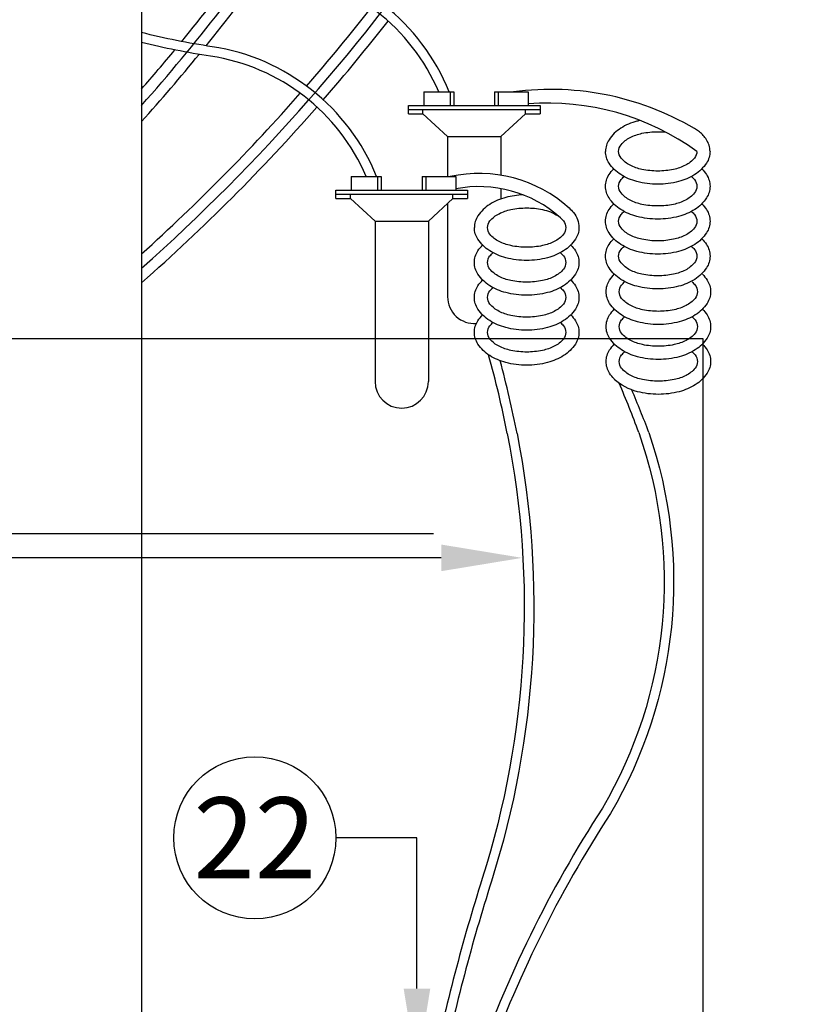
# Model space of a CAD drawing. Extents: x -4 to 183, y -14 to 97.
# Drawn here: x 30 to 37, y 26 to 35 of the extents above; entities that cross this region are included whole.
import ezdxf
from ezdxf import colors
from ezdxf.entities.mleader import LeaderData, LeaderLine
from ezdxf.enums import TextEntityAlignment as Align
from ezdxf.math import Vec2, Vec3

# ---------------------------------------------------------------- set-up
doc = ezdxf.new("R2010")
doc.units = 0
doc.header["$MEASUREMENT"] = 0
doc.layers.add('HI-DETL-THIN', color=1, linetype='Continuous')
doc.layers.add('HI-TEXT-STND', color=2, linetype='Continuous')
doc.layers.add('HI-DETL-WIRE', color=249, linetype='Continuous', lineweight=25)
doc.layers.add('REF', color=5, linetype='Continuous', plot=False)
doc.styles.add('HUNTER', font='ARIALN.TTF')
doc.styles.get("Standard").update_dxf_attribs({"font": 'arial.ttf'})

# ---------------------------------------------------------------- blocks, each defined once
blk = doc.blocks.new('_TagCircle')
at = {"transparency": 16777216}
blk.add_circle((0, 0), 0.125, dxfattribs=at)
at = {"transparency": 16777216, "style": 'HUNTER'}
blk.add_attdef('TAGNUMBER', text='', height=0.125, dxfattribs=at).set_placement((0, -0.0625), align=Align.CENTER)

msp = doc.modelspace()

# ---------------------------------------------------------------- linework, layer by layer
at = {"layer": 'HI-DETL-THIN'}
msp.add_lwpolyline([(31.3116, 36.9854), (31.3116, 20.5912)], dxfattribs=at)
at = {"layer": 'HI-DETL-WIRE'}
for p, q in [((33.9234, 34.003), (34.2006, 34.003)), ((33.9234, 34.003), (33.9234, 33.877)), ((34.167, 34.003), (34.167, 33.877)), ((34.2006, 34.003), (34.2006, 33.877)), ((34.5786, 34.003), (34.5786, 33.877)), ((34.5786, 34.003), (34.8894, 34.003)), ((34.6122, 34.003), (34.6122, 33.877)), ((34.8894, 34.003), (34.8894, 33.877)), ((33.7806, 33.877), (34.9986, 33.877)), ((33.7806, 33.8013), (33.7806, 33.877)), ((33.7806, 33.8391), (34.9986, 33.8391)), ((33.9158, 33.8013), (33.9158, 33.8391)), ((34.8634, 33.8013), (34.8634, 33.8391)), ((34.9986, 33.877), (34.9986, 33.8013)), ((33.7806, 33.8013), (33.9158, 33.8013)), ((34.143, 33.5913), (33.9158, 33.8013)), ((34.6362, 33.5913), (34.8634, 33.8013)), ((34.8634, 33.8013), (34.9986, 33.8013)), ((34.143, 33.5913), (34.6362, 33.5913)), ((34.143, 33.5913), (34.143, 33.2194)), ((34.6362, 33.5913), (34.6362, 33.2321)), ((33.2526, 33.2194), (33.2526, 33.0934)), ((33.2526, 33.2194), (33.5299, 33.2194)), ((33.4963, 33.2194), (33.4963, 33.0934)), ((33.5299, 33.2194), (33.5299, 33.0934)), ((33.9079, 33.2194), (34.2187, 33.2194)), ((33.9079, 33.2194), (33.9079, 33.0934)), ((33.9415, 33.2194), (33.9415, 33.0934)), ((34.2187, 33.2194), (34.2187, 33.0934)), ((33.1098, 33.0178), (33.1098, 33.0934)), ((33.1098, 33.0934), (34.3279, 33.0934)), ((34.3279, 33.0934), (34.3279, 33.0178)), ((34.6362, 33.1088), (34.6362, 33.0126)), ((33.1098, 33.0556), (34.3279, 33.0556)), ((33.1098, 33.0178), (33.2451, 33.0178)), ((33.2451, 33.0178), (33.2451, 33.0556)), ((33.4723, 32.8078), (33.2451, 33.0178)), ((33.9654, 32.8078), (34.1927, 33.0178)), ((34.1927, 33.0178), (34.1927, 33.0556)), ((34.1927, 33.0178), (34.3279, 33.0178)), ((34.143, 32.972), (34.143, 32.1074)), ((33.4723, 32.8078), (33.4723, 31.3239)), ((33.4723, 32.8078), (33.9654, 32.8078)), ((33.9654, 32.8078), (33.9654, 31.3239))]:
    msp.add_line(p, q, dxfattribs=at)
for points in [[(34.1579, 34.003, 0.265146), (32.6344, 35.2052, -0.049181), (31.3116, 35.5402, -0.049181)], [(34.062, 34.003, 0.260005), (32.6212, 35.1176, -0.048044), (31.3116, 35.4461, -0.048044)], [(31.6838, 34.4698, 0.012854), (32.2397, 35.186)], [(31.9093, 34.4301, 0.012619), (32.457, 35.1444)], [(32.8389, 34.0577, 0.013347), (33.4372, 34.7845)], [(32.9933, 33.9304, 0.013227), (33.5928, 34.6589)], [(33.4872, 33.2194, 0.265146), (31.9637, 34.4217, -0.023925), (31.3116, 34.5523, -0.023925)], [(33.3913, 33.2194, 0.260005), (31.9505, 34.3341, -0.023137), (31.3116, 34.461, -0.023137)], [(31.3116, 34.0298, 0.006743), (31.6198, 34.3921)], [(31.3116, 33.7281, 0.011493), (31.8449, 34.3509, 0.009916)], [(31.3116, 32.505, 0.029644), (32.7804, 33.9907)], [(31.3116, 32.2373, 0.032243), (32.935, 33.8636, 0.030998)], [(35.9247, 33.7391, 0.009996), (35.8949, 33.732, 0.076738), (35.7462, 33.6677, 0.10715), (35.637, 33.5609, 0.146762), (35.6046, 33.453)], [(36.4499, 33.453, -0.173871), (36.4277, 33.3912, -0.104353), (36.3439, 33.3242, -0.065282), (36.2343, 33.2859, -0.051428), (36.0881, 33.2708, -0.051428), (35.9418, 33.2859, -0.065282), (35.8322, 33.3242, -0.104353), (35.7484, 33.3912, -0.173871), (35.7262, 33.453, -0.173871), (35.7484, 33.5147, -0.104353), (35.8322, 33.5817, -0.065282), (35.9418, 33.62, -0.051428), (36.0881, 33.6351, -0.025778), (36.1618, 33.6313, -0.025778)], [(36.5715, 33.453, 0.146762), (36.5391, 33.5609, 0.06775), (36.4751, 33.6341, 0.076738)], [(36.5715, 33.453, -0.146762), (36.5391, 33.345, -0.10715), (36.4299, 33.2382, -0.076738), (36.2812, 33.1739, -0.063733), (36.0881, 33.1492, -0.063733), (35.8949, 33.1739, -0.076738), (35.7462, 33.2382, -0.10715), (35.637, 33.345, -0.146762), (35.6046, 33.453, -0.146762)], [(36.5715, 33.1298, -0.146762), (36.5391, 33.0219, -0.10715), (36.4299, 32.915, -0.076738), (36.2812, 32.8508, -0.063733), (36.0881, 32.8261, -0.063733), (35.8949, 32.8508, -0.076738), (35.7462, 32.915, -0.10715), (35.637, 33.0219, -0.146762), (35.6046, 33.1298, -0.146762), (35.637, 33.2377, -0.04791), (35.6803, 33.2914, -0.076738)], [(36.4958, 33.2914, -0.04791), (36.5391, 33.2377, -0.146762), (36.5715, 33.1298, -0.146762)], [(36.4499, 33.1298, -0.173871), (36.4277, 33.068, -0.104353), (36.3439, 33.001, -0.065282), (36.2343, 32.9628, -0.051428), (36.0881, 32.9477, -0.051428), (35.9418, 32.9628, -0.065282), (35.8322, 33.001, -0.104353), (35.7484, 33.068, -0.173871), (35.7262, 33.1298, -0.173871), (35.7484, 33.1916, -0.038842), (35.7763, 33.2206, -0.065282)], [(36.3998, 33.2206, -0.038842), (36.4277, 33.1916, -0.173871), (36.4499, 33.1298, -0.173871)], [(34.8419, 33.0508, 0.052809), (34.6821, 33.0268, 0.076738), (34.5334, 32.9626, 0.10715), (34.4242, 32.8557, 0.146762), (34.3918, 32.7478)], [(35.2371, 32.7478, -0.173871), (35.2149, 32.686, -0.104353), (35.1311, 32.619, -0.065282), (35.0215, 32.5808, -0.051428), (34.8753, 32.5657, -0.051428), (34.729, 32.5808, -0.065282), (34.6194, 32.619, -0.104353), (34.5356, 32.686, -0.173871), (34.5134, 32.7478, -0.173871), (34.5356, 32.8096, -0.104353), (34.6194, 32.8766, -0.065282), (34.729, 32.9148, -0.051428), (34.8753, 32.9299, -0.051428), (35.0215, 32.9148, -0.087901), (35.1661, 32.8569, -0.104353)], [(35.2678, 32.9294, -0.038842), (35.3088, 32.8868, -0.173871), (35.3586, 32.7478, -0.173871)], [(36.5715, 32.8066, -0.146762), (36.5391, 32.6987, -0.10715), (36.4299, 32.5918, -0.076738), (36.2812, 32.5276, -0.063733), (36.0881, 32.5029, -0.063733), (35.8949, 32.5276, -0.076738), (35.7462, 32.5918, -0.10715), (35.637, 32.6987, -0.146762), (35.6046, 32.8066, -0.146762), (35.637, 32.9145, -0.04791), (35.6803, 32.9682, -0.076738)], [(36.4499, 32.8066, -0.173871), (36.4277, 32.7448, -0.104353), (36.3439, 32.6778, -0.065282), (36.2343, 32.6396, -0.051428), (36.0881, 32.6245, -0.051428), (35.9418, 32.6396, -0.065282), (35.8322, 32.6778, -0.104353), (35.7484, 32.7448, -0.173871), (35.7262, 32.8066, -0.173871), (35.7484, 32.8684, -0.038842), (35.7763, 32.8974, -0.065282)], [(36.3998, 32.8974, -0.038842), (36.4277, 32.8684, -0.173871), (36.4499, 32.8066, -0.173871)], [(36.4958, 32.9682, -0.04791), (36.5391, 32.9145, -0.146762), (36.5715, 32.8066, -0.146762)], [(35.187, 32.8386, -0.038842), (35.2149, 32.8096, -0.173871), (35.2371, 32.7478, -0.173871)], [(35.3587, 32.7478, -0.146762), (35.3263, 32.6399, -0.10715), (35.2171, 32.533, -0.076738), (35.0684, 32.4688, -0.063733), (34.8753, 32.4441, -0.063733), (34.6821, 32.4688, -0.076738), (34.5334, 32.533, -0.10715), (34.4242, 32.6399, -0.146762), (34.3918, 32.7478, -0.146762)], [(36.5715, 32.4834, -0.146762), (36.5391, 32.3755, -0.10715), (36.4299, 32.2687, -0.076738), (36.2812, 32.2044, -0.063733), (36.0881, 32.1797, -0.063733), (35.8949, 32.2044, -0.076738), (35.7462, 32.2687, -0.10715), (35.637, 32.3755, -0.146762), (35.6046, 32.4834, -0.146762), (35.637, 32.5914, -0.04791), (35.6803, 32.645, -0.076738)], [(36.4958, 32.645, -0.04791), (36.5391, 32.5914, -0.146762), (36.5715, 32.4834, -0.146762)], [(35.3587, 32.4246, -0.146762), (35.3263, 32.3167, -0.10715), (35.2171, 32.2098, -0.076738), (35.0684, 32.1456, -0.063733), (34.8753, 32.1209, -0.063733), (34.6821, 32.1456, -0.076738), (34.5334, 32.2098, -0.10715), (34.4242, 32.3167, -0.146762), (34.3918, 32.4246, -0.146762), (34.4242, 32.5325, -0.04791), (34.4675, 32.5862, -0.076738)], [(35.283, 32.5862, -0.04791), (35.3263, 32.5325, -0.146762), (35.3587, 32.4246, -0.146762)], [(36.4499, 32.4834, -0.173871), (36.4277, 32.4217, -0.104353), (36.3439, 32.3547, -0.065282), (36.2343, 32.3164, -0.051428), (36.0881, 32.3013, -0.051428), (35.9418, 32.3164, -0.065282), (35.8322, 32.3547, -0.104353), (35.7484, 32.4217, -0.173871), (35.7262, 32.4834, -0.173871), (35.7484, 32.5452, -0.038842), (35.7763, 32.5743, -0.065282)], [(36.3998, 32.5743, -0.038842), (36.4277, 32.5452, -0.173871), (36.4499, 32.4834, -0.173871)], [(35.2371, 32.4246, -0.173871), (35.2149, 32.3628, -0.104353), (35.1311, 32.2958, -0.065282), (35.0215, 32.2576, -0.051428), (34.8753, 32.2425, -0.051428), (34.729, 32.2576, -0.065282), (34.6194, 32.2958, -0.104353), (34.5356, 32.3628, -0.173871), (34.5134, 32.4246, -0.173871), (34.5356, 32.4864, -0.038842), (34.5636, 32.5154, -0.065282)], [(35.187, 32.5154, -0.038842), (35.2149, 32.4864, -0.173871), (35.2371, 32.4246, -0.173871)], [(35.3587, 32.1014, -0.146762), (35.3263, 31.9935, -0.10715), (35.2171, 31.8867, -0.076738), (35.0684, 31.8224, -0.063733), (34.8753, 31.7977, -0.063733), (34.6821, 31.8224, -0.076738), (34.5334, 31.8867, -0.10715), (34.4242, 31.9935, -0.146762), (34.3918, 32.1014, -0.146762), (34.4242, 32.2094, -0.04791), (34.4675, 32.263, -0.076738)], [(35.283, 32.263, -0.04791), (35.3263, 32.2094, -0.146762), (35.3587, 32.1014, -0.146762)], [(36.5771, 32.1547, -0.146762), (36.5447, 32.0467, -0.10715), (36.4355, 31.9399, -0.076738), (36.2868, 31.8757, -0.063733), (36.0937, 31.8509, -0.063733), (35.9005, 31.8757, -0.076738), (35.7518, 31.9399, -0.10715), (35.6426, 32.0467, -0.146762), (35.6102, 32.1547, -0.146762), (35.6426, 32.2626, -0.04791), (35.6859, 32.3162, -0.076738)], [(36.5014, 32.3162, -0.04791), (36.5447, 32.2626, -0.146762), (36.5771, 32.1547, -0.146762)], [(35.2371, 32.1014, -0.173871), (35.2149, 32.0397, -0.104353), (35.1311, 31.9727, -0.065282), (35.0215, 31.9344, -0.051428), (34.8753, 31.9193, -0.051428), (34.729, 31.9344, -0.065282), (34.6194, 31.9727, -0.104353), (34.5356, 32.0397, -0.173871), (34.5134, 32.1014, -0.173871), (34.5356, 32.1632, -0.038842), (34.5636, 32.1923, -0.065282)], [(35.187, 32.1923, -0.038842), (35.2149, 32.1632, -0.173871), (35.2371, 32.1014, -0.173871)], [(36.4555, 32.1547, -0.173871), (36.4333, 32.0929, -0.104353), (36.3495, 32.0259, -0.065282), (36.2399, 31.9876, -0.051428), (36.0937, 31.9726, -0.051428), (35.9474, 31.9876, -0.065282), (35.8378, 32.0259, -0.104353), (35.754, 32.0929, -0.173871), (35.7318, 32.1547, -0.173871), (35.754, 32.2164, -0.038842), (35.7819, 32.2455, -0.065282)], [(36.4054, 32.2455, -0.038842), (36.4333, 32.2164, -0.173871), (36.4555, 32.1547, -0.173871)], [(36.5771, 31.8315, -0.146762), (36.5447, 31.7236, -0.10715), (36.4355, 31.6167, -0.076738), (36.2868, 31.5525, -0.063733), (36.0937, 31.5278, -0.063733), (35.9005, 31.5525, -0.076738), (35.7518, 31.6167, -0.10715), (35.6426, 31.7236, -0.146762), (35.6102, 31.8315, -0.146762), (35.6426, 31.9394, -0.04791), (35.6859, 31.9931, -0.076738)], [(36.5014, 31.9931, -0.04791), (36.5447, 31.9394, -0.146762), (36.5771, 31.8315, -0.146762)], [(35.3587, 31.7783, -0.146762), (35.3263, 31.6704, -0.10715), (35.2171, 31.5635, -0.076738), (35.0684, 31.4993, -0.063733), (34.8753, 31.4745, -0.063733), (34.6821, 31.4993, -0.076738), (34.5334, 31.5635, -0.10715), (34.4242, 31.6704, -0.146762), (34.3918, 31.7783, -0.146762), (34.4242, 31.8862, -0.04791), (34.4675, 31.9399, -0.076738)], [(35.283, 31.9399, -0.04791), (35.3263, 31.8862, -0.146762), (35.3587, 31.7783, -0.146762)], [(36.4555, 31.8315, -0.173871), (36.4333, 31.7697, -0.104353), (36.3495, 31.7027, -0.065282), (36.2399, 31.6645, -0.051428), (36.0937, 31.6494, -0.051428), (35.9474, 31.6645, -0.065282), (35.8378, 31.7027, -0.104353), (35.754, 31.7697, -0.173871), (35.7318, 31.8315, -0.173871), (35.754, 31.8933, -0.038842), (35.7819, 31.9223, -0.065282)], [(36.4054, 31.9223, -0.038842), (36.4333, 31.8933, -0.173871), (36.4555, 31.8315, -0.173871)], [(35.2371, 31.7783, -0.173871), (35.2149, 31.7165, -0.104353), (35.1311, 31.6495, -0.065282), (35.0215, 31.6113, -0.051428), (34.8753, 31.5962, -0.051428), (34.729, 31.6113, -0.065282), (34.6194, 31.6495, -0.104353), (34.5356, 31.7165, -0.173871), (34.5134, 31.7783, -0.173871), (34.5356, 31.8401, -0.038842), (34.5636, 31.8691, -0.065282)], [(35.187, 31.8691, -0.038842), (35.2149, 31.8401, -0.173871), (35.2371, 31.7783, -0.173871)], [(35.684, 31.3486, -0.046055), (35.6426, 31.4004, -0.146762), (35.6102, 31.5083, -0.146762), (35.6426, 31.6162, -0.04791), (35.6859, 31.6699)], [(36.5014, 31.6699, -0.04791), (36.5447, 31.6162, -0.146762), (36.5771, 31.5083, -0.146762)], [(36.4555, 31.5083, -0.173871), (36.4333, 31.4465, -0.104353), (36.3495, 31.3795, -0.065282), (36.2399, 31.3413, -0.051428), (36.0937, 31.3262, -0.051428), (35.9474, 31.3413, -0.065282), (35.8378, 31.3795, -0.104353), (35.754, 31.4465, -0.173871), (35.7318, 31.5083, -0.173871), (35.754, 31.5701, -0.038842), (35.7819, 31.5991, -0.065282)], [(36.4054, 31.5991, -0.038842), (36.4333, 31.5701, -0.173871), (36.4555, 31.5083, -0.173871)], [(36.5771, 31.5083, -0.146762), (36.5447, 31.4004, -0.10715), (36.4355, 31.2936, -0.076738), (36.2868, 31.2293, -0.063733), (36.0937, 31.2046, -0.063733), (35.9005, 31.2293, -0.115623), (35.6862, 31.3422, -0.025874)], [(34.6957, 30.8438, -0.125953), (34.4649, 26.7257, 0.024897), (34, 24.9553, 0.024897)], [(34.786, 30.8438, -0.125425), (34.5494, 26.699, 0.024642), (34.0905, 24.9553, 0.024642)], [(35.9115, 30.8529, -0.220627), (35.5762, 27.3742, 0.06017), (34.3881, 24.9553, 0.06017)], [(36.0043, 30.8529, -0.219273), (35.6505, 27.3259, 0.059473), (34.482, 24.9553, 0.059473)]]:
    msp.add_lwpolyline(points, format="xyb", dxfattribs=at)
for centre, radius, start, end in [((35.1005, 31.4215), 2.6048, 58.14918, 97.68159), ((35.0701, 31.5456), 2.3541, 54.11721, 94.40081), ((34.4354, 32.0029), 1.2455, 48.03319, 102.38612), ((34.4354, 32.0029), 1.1239, 48.03319, 101.11634), ((34.3896, 32.1074), 0.2466, 180, 274.85354), ((25.2854, 28.9892), 9.5913, 11.1493, 15.61178), ((25.2854, 28.9892), 9.6799, 11.04597, 15.13056), ((33.7189, 31.3239), 0.2466, 180, 0), ((28.1168, 28.0166), 8.2947, 19.99519, 23.37527), ((28.148, 27.9598), 8.372, 20.21664, 23.11075)]:
    msp.add_arc(centre, radius, start, end, dxfattribs=at)
at = {"layer": 'REF'}
for points in [[(31.3116, 32.3709, 0.061956), (34.1995, 35.6619, 0.431832), (33.7769, 37.5625, -0.129374), (31.5784, 39.7993)], [(31.3116, 33.8784, 0.032104), (32.7078, 35.6749, 0.431832), (32.2852, 37.5754, -0.03621), (31.5541, 38.0854)]]:
    msp.add_lwpolyline(points, format="xyb", dxfattribs=at)
for points in [[(12.5061, 31.7205), (36.5061, 31.7205), (36.5061, 15.901)], [(25.5066, 29.9167), (34.0134, 29.9167)]]:
    msp.add_lwpolyline(points, dxfattribs=at)

# ---------------------------------------------------------------- leaders
at = {"layer": 'HI-TEXT-STND'}
ml = msp.add_multileader_block('Standard', dxfattribs=at)
ml.set_content('_TagCircle', color=256, scale=-6)
ml.set_attribute('TAGNUMBER', '24', width=0)
ml.set_leader_properties()
ml.build(insert=Vec2(0, 0))
ml.multileader.update_dxf_attribs({"dogleg_length": 0.125, "arrow_head_size": 0.75, "scale": 6})
ctx = ml.context
ctx.base_point, ctx.scale, ctx.char_height, ctx.arrow_head_size, ctx.landing_gap_size, ctx.plane_origin = Vec3(45.8027, 63.5145), 6, 0.6, 0.75, 0.3, Vec3(40.8291, 71.9852)
notes = []
notes.append((ctx, [(0, (0, 0, 0), (0, 0), (1, 0), 1, [])]))
ctx.block.insert, ctx.block.rotation, ctx.block.scale = Vec3(46.5527, 63.5145), 3.141593, Vec3(-6, 6, 6)
ml = msp.add_multileader_block('Standard', dxfattribs=at)
ml.set_content('_TagCircle', color=256, scale=-6)
ml.set_attribute('TAGNUMBER', '24', width=0)
ml.set_leader_properties()
ml.build(insert=Vec2(0, 0))
ml.multileader.update_dxf_attribs({"dogleg_length": 0.125, "arrow_head_size": 0.75, "scale": 6})
ctx = ml.context
ctx.base_point, ctx.scale, ctx.char_height, ctx.arrow_head_size, ctx.landing_gap_size, ctx.plane_origin = Vec3(145.8027, 63.5145), 6, 0.6, 0.75, 0.3, Vec3(140.8291, 71.9852)
notes.append((ctx, [(0, (0, 0, 0), (0, 0), (1, 0), 1, [])]))
ctx.block.insert, ctx.block.rotation, ctx.block.scale = Vec3(146.5527, 63.5145), 3.141593, Vec3(-6, 6, 6)
ml = msp.add_multileader_block('Standard', dxfattribs=at)
ml.set_content('_TagCircle', color=256, scale=6)
ml.set_attribute('TAGNUMBER', '8', width=0)
ml.set_leader_properties()
ml.build(insert=Vec2(0, 0))
ml.multileader.update_dxf_attribs({"dogleg_length": 0.125, "arrow_head_size": 0.75, "scale": 6})
ctx = ml.context
ctx.base_point, ctx.scale, ctx.char_height, ctx.arrow_head_size, ctx.landing_gap_size, ctx.plane_origin = Vec3(23.5087, 29.6915), 6, 0.6, 0.75, 0.3, Vec3(20.0351, 19.7389)
notes.append((ctx, [(1, (1, 1, 0), (25.7587, 29.6915), (-1, 0), 0.75, [(0, [(34.8344, 29.6915)], 0, [])])]))
ctx.block.insert = Vec3(24.2587, 29.6915)
ml = msp.add_multileader_block('Standard', dxfattribs=at)
ml.set_content('_TagCircle', color=256, scale=6)
ml.set_attribute('TAGNUMBER', '24', width=0)
ml.set_leader_properties()
ml.build(insert=Vec2(0, 0))
ml.multileader.update_dxf_attribs({"dogleg_length": 0.125, "arrow_head_size": 0.75, "scale": 6})
ctx = ml.context
ctx.base_point, ctx.scale, ctx.char_height, ctx.arrow_head_size, ctx.landing_gap_size, ctx.plane_origin = Vec3(45.8027, 28.7484), 6, 0.6, 0.75, 0.3, Vec3(40.8291, 20.2778)
notes.append((ctx, [(0, (0, 0, 0), (0, 0), (1, 0), 1, [])]))
ctx.block.insert = Vec3(46.5527, 28.7484)
ml = msp.add_multileader_block('Standard', dxfattribs=at)
ml.set_content('_TagCircle', color=256, scale=6)
ml.set_attribute('TAGNUMBER', '24', width=0)
ml.set_leader_properties()
ml.build(insert=Vec2(0, 0))
ml.multileader.update_dxf_attribs({"dogleg_length": 0.125, "arrow_head_size": 0.75, "scale": 6})
ctx = ml.context
ctx.base_point, ctx.scale, ctx.char_height, ctx.arrow_head_size, ctx.landing_gap_size, ctx.plane_origin = Vec3(145.8027, 28.7484), 6, 0.6, 0.75, 0.3, Vec3(140.8291, 20.2778)
notes.append((ctx, [(0, (0, 0, 0), (0, 0), (1, 0), 1, [])]))
ctx.block.insert = Vec3(146.5527, 28.7484)
ml = msp.add_multileader_block('Standard', dxfattribs=at)
ml.set_content('_TagCircle', color=256, scale=6)
ml.set_attribute('TAGNUMBER', '22', width=0)
ml.set_leader_properties()
ml.build(insert=Vec2(0, 0))
ml.multileader.update_dxf_attribs({"dogleg_length": 0.125, "arrow_head_size": 0.75, "scale": 6})
ctx = ml.context
ctx.base_point, ctx.scale, ctx.char_height, ctx.arrow_head_size, ctx.landing_gap_size, ctx.plane_origin = Vec3(31.6101, 27.1006), 6, 0.6, 0.75, 0.3, Vec3(28.1365, 17.148)
notes.append((ctx, [(1, (1, 1, 0), (33.8601, 27.1006), (-1, 0), 0.75, [(0, [(33.8601, 24.9553)], 0, [])])]))
ctx.block.insert = Vec3(32.3601, 27.1006)
for ctx, leaders in notes:
    for number, flags, end, landing, length, lines in leaders:
        leader = LeaderData()
        leader.index, (leader.has_last_leader_line, leader.has_dogleg_vector, leader.attachment_direction) = number, flags
        leader.last_leader_point, leader.dogleg_vector, leader.dogleg_length = Vec3(end), Vec3(landing), length
        for number, points, colour, breaks in lines:
            line = LeaderLine()
            line.index, line.vertices, line.color, line.breaks = number, Vec3.list(points), colors.encode_raw_color(colour), breaks
            leader.lines.append(line)
        ctx.leaders.append(leader)

doc.saveas('drawing.dxf')
